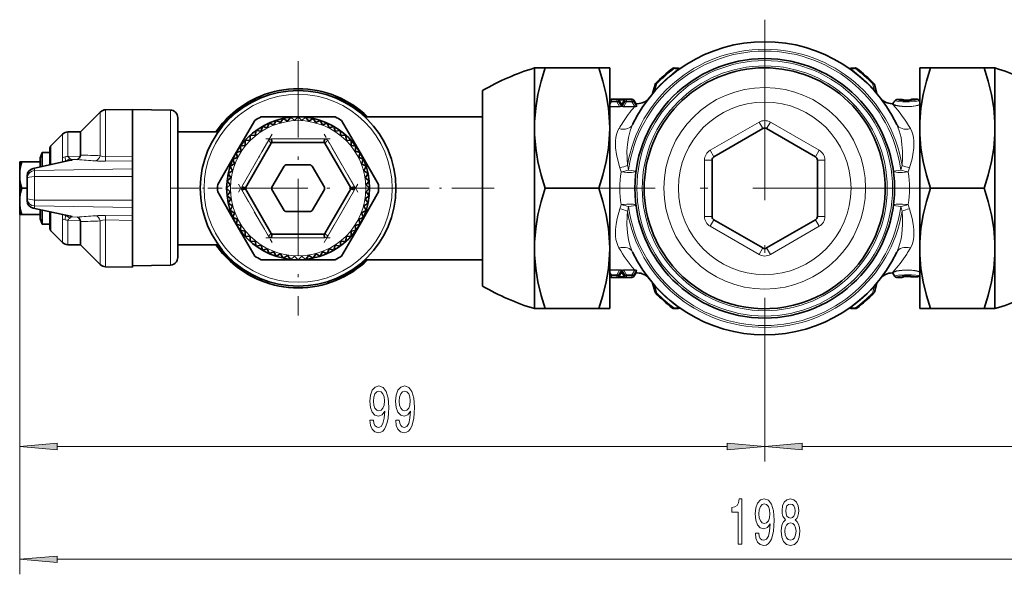
# Model space of a CAD drawing. Extents: x 0 to 210, y 0 to 297.
# Drawn here: x 43 to 109, y 96 to 133 of the extents above; entities that cross this region are included whole.
import ezdxf

# ---------------------------------------------------------------- set-up
doc = ezdxf.new("R2010")
doc.units = 0
doc.linetypes.add('DASHDOT', pattern=[18.5, 12, -3, 0.5, -3])

msp = doc.modelspace()

# ---------------------------------------------------------------- linework, layer by layer
at = {"color": 7, "linetype": 'DASHDOT', "lineweight": 13}
for p, q in [((92.957, 132.784), (92.957, 110.359)), ((104.17, 121.572), (81.745, 121.572))]:
    msp.add_line(p, q, dxfattribs=at)
at = {"color": 7, "linetype": 'DASHDOT', "lineweight": 13, "ltscale": 0.422499}
for p, q in [((61.957, 130.022), (61.957, 113.122)), ((70.407, 121.572), (53.507, 121.572))]:
    msp.add_line(p, q, dxfattribs=at)
at = {"color": 7, "lineweight": 35}
for p, q in [((77.657, 125.572), (77.657, 129.572)), ((78.372, 129.572), (77.657, 129.572)), ((81.943, 129.572), (78.372, 129.572)), ((81.943, 129.572), (82.657, 129.572)), ((82.657, 125.572), (82.657, 129.572)), ((103.972, 129.572), (103.257, 129.572)), ((103.257, 129.572), (103.257, 125.572)), ((103.972, 129.572), (107.543, 129.572)), ((107.543, 129.572), (108.257, 129.572)), ((108.257, 125.572), (108.257, 129.572)), ((82.657, 127.425), (82.657, 128.822)), ((85.67, 128.466), (85.511, 127.874)), ((100.403, 127.874), (100.244, 128.466)), ((59.457, 127.572), (59.457, 127.707)), ((64.457, 127.572), (64.457, 127.707)), ((74.207, 127.17), (74.207, 128.072)), ((74.207, 121.572), (74.207, 127.17)), ((82.662, 127.433), (82.657, 127.425)), ((84.129, 127.497), (82.785, 127.497)), ((84.252, 127.433), (84.402, 127.218)), ((84.491, 127.197), (84.443, 127.197)), ((101.475, 127.197), (101.423, 127.197)), ((101.456, 127.184), (101.462, 127.187)), ((101.474, 127.196), (101.478, 127.201)), ((101.474, 127.196), (101.478, 127.201)), ((101.492, 127.223), (101.478, 127.201)), ((101.492, 127.223), (101.478, 127.201)), ((102.036, 127.468), (101.743, 127.468)), ((102.036, 127.468), (101.743, 127.468)), ((103.076, 127.497), (102.739, 127.497)), ((103.202, 127.428), (103.257, 127.343)), ((47.492, 125.322), (48.814, 126.644)), ((49.159, 126.79), (50.957, 126.822)), ((50.957, 126.811), (50.957, 126.822)), ((50.957, 126.822), (53.466, 126.778)), ((50.957, 123.703), (50.957, 126.811)), ((53.957, 126.278), (53.957, 126.268)), ((53.957, 126.268), (53.957, 121.875)), ((61.957, 126.322), (59.496, 126.322)), ((61.25, 126.036), (61.461, 126.296)), ((61.721, 126.085), (61.461, 126.296)), ((61.721, 126.085), (61.957, 126.322)), ((64.419, 126.322), (61.957, 126.322)), ((62.194, 126.085), (61.957, 126.322)), ((62.194, 126.085), (62.454, 126.296)), ((62.664, 126.036), (62.454, 126.296)), ((74.207, 126.322), (66.394, 126.322)), ((57.844, 123.947), (59.074, 126.079)), ((59.496, 125.362), (59.582, 125.685)), ((59.905, 125.599), (59.582, 125.685)), ((59.905, 125.599), (60.025, 125.911)), ((60.338, 125.791), (60.025, 125.911)), ((60.338, 125.791), (60.489, 126.089)), ((60.787, 125.937), (60.489, 126.089)), ((60.787, 125.937), (60.97, 126.218)), ((61.25, 126.036), (60.97, 126.218)), ((62.664, 126.036), (62.945, 126.218)), ((63.127, 125.937), (62.945, 126.218)), ((63.127, 125.937), (63.425, 126.089)), ((63.577, 125.791), (63.425, 126.089)), ((63.577, 125.791), (63.889, 125.911)), ((64.009, 125.599), (63.889, 125.911)), ((64.009, 125.599), (64.332, 125.685)), ((64.419, 125.362), (64.332, 125.685)), ((66.071, 123.947), (64.84, 126.079)), ((45.531, 124.395), (46.311, 125.175)), ((47.492, 125.322), (46.664, 125.322)), ((47.492, 125.322), (47.492, 123.787)), ((56.648, 125.322), (53.957, 125.322)), ((58.761, 124.768), (58.779, 125.102)), ((59.113, 125.084), (58.779, 125.102)), ((59.113, 125.084), (59.165, 125.415)), ((59.496, 125.362), (59.165, 125.415)), ((64.419, 125.362), (64.749, 125.415)), ((64.802, 125.084), (64.749, 125.415)), ((64.802, 125.084), (65.136, 125.102)), ((65.153, 124.768), (65.136, 125.102)), ((77.657, 121.572), (77.657, 125.572)), ((82.657, 125.578), (82.657, 125.572)), ((82.657, 121.572), (82.657, 125.572)), ((82.657, 125.566), (82.657, 125.572)), ((89.582, 123.665), (92.832, 125.541)), ((93.082, 125.541), (96.332, 123.665)), ((103.257, 125.578), (103.257, 125.572)), ((103.257, 125.566), (103.257, 125.572)), ((103.257, 125.572), (103.257, 121.572)), ((108.257, 121.572), (108.257, 125.572)), ((58.445, 124.416), (58.114, 124.364)), ((58.167, 124.033), (58.114, 124.364)), ((58.761, 124.768), (58.427, 124.75)), ((58.445, 124.416), (58.427, 124.75)), ((60.174, 124.584), (58.457, 121.61)), ((60.174, 124.584), (59.99, 124.764)), ((60.24, 124.622), (60.176, 124.872)), ((63.674, 124.622), (60.24, 124.622)), ((63.674, 124.622), (63.738, 124.872)), ((63.74, 124.584), (63.925, 124.764)), ((65.457, 121.61), (63.74, 124.584)), ((65.153, 124.768), (65.487, 124.75)), ((65.47, 124.416), (65.487, 124.75)), ((65.47, 124.416), (65.8, 124.364)), ((65.748, 124.033), (65.8, 124.364)), ((44.828, 123.593), (44.957, 123.947)), ((44.957, 123.947), (44.957, 123.629)), ((45.457, 123.947), (44.957, 123.947)), ((45.457, 123.13), (45.457, 124.218)), ((45.457, 123.947), (45.457, 123.13)), ((50.957, 123.408), (50.957, 123.703)), ((56.613, 121.815), (57.844, 123.947)), ((58.167, 124.033), (57.844, 123.947)), ((57.93, 123.624), (57.844, 123.947)), ((65.748, 124.033), (66.071, 123.947)), ((65.984, 123.624), (66.071, 123.947)), ((67.302, 121.815), (66.071, 123.947)), ((43.457, 122.725), (43.457, 123.322)), ((43.457, 123.322), (43.597, 123.322)), ((43.597, 123.322), (44.827, 123.322)), ((46.843, 123.433), (44.343, 122.886)), ((44.827, 123.593), (44.827, 123.322)), ((44.828, 123.593), (44.827, 123.593)), ((44.827, 123.322), (44.827, 122.992)), ((44.828, 123.322), (44.828, 123.593)), ((44.828, 122.992), (44.828, 123.322)), ((44.957, 123.629), (44.957, 123.021)), ((50.957, 122.859), (50.957, 123.408)), ((57.738, 123.192), (57.44, 123.04)), ((57.592, 122.742), (57.44, 123.04)), ((57.93, 123.624), (57.618, 123.504)), ((57.738, 123.192), (57.618, 123.504)), ((61.021, 123.05), (60.209, 121.643)), ((62.77, 123.122), (61.145, 123.122)), ((63.706, 121.643), (62.893, 123.05)), ((65.984, 123.624), (66.297, 123.504)), ((66.177, 123.192), (66.297, 123.504)), ((66.177, 123.192), (66.475, 123.04)), ((66.323, 122.742), (66.475, 123.04)), ((89.457, 119.695), (89.457, 123.448)), ((96.457, 119.695), (96.457, 123.448)), ((43.457, 122.725), (43.457, 122.168)), ((43.957, 122.256), (43.957, 122.407)), ((50.957, 122.859), (50.957, 122.36)), ((50.957, 120.783), (50.957, 122.36)), ((57.592, 122.742), (57.311, 122.559)), ((57.493, 122.279), (57.311, 122.559)), ((66.323, 122.742), (66.603, 122.559)), ((66.421, 122.279), (66.603, 122.559)), ((43.457, 120.975), (43.457, 122.168)), ((43.957, 120.888), (43.957, 122.256)), ((53.957, 121.875), (53.957, 116.973)), ((57.444, 121.808), (57.207, 121.572)), ((57.493, 122.279), (57.233, 122.068)), ((57.444, 121.808), (57.233, 122.068)), ((66.421, 122.279), (66.681, 122.068)), ((66.471, 121.808), (66.681, 122.068)), ((66.471, 121.808), (66.707, 121.572)), ((43.597, 121.572), (43.957, 121.572)), ((56.613, 121.329), (57.844, 119.197)), ((57.444, 121.335), (57.207, 121.572)), ((57.444, 121.335), (57.233, 121.075)), ((57.493, 120.865), (57.233, 121.075)), ((58.457, 121.61), (58.209, 121.679)), ((58.457, 121.534), (58.209, 121.464)), ((58.457, 121.534), (60.174, 118.56)), ((60.209, 121.5), (61.021, 120.093)), ((62.893, 120.093), (63.706, 121.5)), ((63.74, 118.56), (65.457, 121.534)), ((65.457, 121.61), (65.706, 121.679)), ((65.457, 121.534), (65.706, 121.464)), ((66.071, 119.197), (67.302, 121.329)), ((66.421, 120.865), (66.681, 121.075)), ((66.471, 121.335), (66.707, 121.572)), ((66.471, 121.335), (66.681, 121.075)), ((74.207, 121.572), (74.207, 115.974)), ((77.657, 121.572), (77.657, 117.572)), ((81.943, 121.572), (78.372, 121.572)), ((82.657, 117.572), (82.657, 121.572)), ((103.257, 121.572), (103.257, 117.572)), ((103.972, 121.572), (107.543, 121.572)), ((108.257, 121.572), (108.257, 117.572)), ((43.457, 120.975), (43.457, 120.418)), ((43.457, 119.822), (43.457, 120.418)), ((43.957, 120.736), (43.957, 120.888)), ((50.957, 120.783), (50.957, 120.285)), ((57.493, 120.865), (57.311, 120.584)), ((57.592, 120.402), (57.311, 120.584)), ((57.592, 120.402), (57.44, 120.104)), ((66.323, 120.402), (66.603, 120.584)), ((66.323, 120.402), (66.475, 120.104)), ((66.421, 120.865), (66.603, 120.584)), ((43.457, 119.822), (43.597, 119.822)), ((43.597, 119.822), (44.827, 119.822)), ((44.343, 120.257), (46.843, 119.711)), ((44.827, 120.151), (44.827, 119.822)), ((44.827, 119.822), (44.827, 119.551)), ((44.828, 120.151), (44.828, 119.551)), ((44.957, 120.123), (44.957, 119.197)), ((45.457, 118.925), (45.457, 120.014)), ((50.957, 119.736), (50.957, 120.285)), ((50.957, 119.736), (50.957, 119.441)), ((57.738, 119.952), (57.44, 120.104)), ((57.738, 119.952), (57.618, 119.64)), ((61.145, 120.022), (62.77, 120.022)), ((66.177, 119.952), (66.475, 120.104)), ((66.177, 119.952), (66.297, 119.64)), ((44.828, 119.551), (44.827, 119.551)), ((44.828, 119.551), (44.957, 119.197)), ((45.457, 119.197), (44.957, 119.197)), ((47.492, 119.357), (47.492, 117.822)), ((50.957, 116.418), (50.957, 119.441)), ((57.93, 119.52), (57.618, 119.64)), ((57.93, 119.52), (57.844, 119.197)), ((57.844, 119.197), (59.074, 117.065)), ((58.167, 119.11), (57.844, 119.197)), ((58.167, 119.11), (58.114, 118.78)), ((64.84, 117.065), (66.071, 119.197)), ((65.748, 119.11), (66.071, 119.197)), ((65.748, 119.11), (65.8, 118.78)), ((65.984, 119.52), (66.297, 119.64)), ((65.984, 119.52), (66.071, 119.197)), ((92.832, 117.603), (89.582, 119.479)), ((96.332, 119.479), (93.082, 117.603)), ((45.531, 118.749), (46.311, 117.968)), ((58.445, 118.728), (58.114, 118.78)), ((58.445, 118.728), (58.427, 118.393)), ((60.174, 118.56), (59.99, 118.379)), ((60.24, 118.522), (60.176, 118.272)), ((60.24, 118.522), (63.674, 118.522)), ((63.674, 118.522), (63.738, 118.272)), ((63.74, 118.56), (63.925, 118.379)), ((65.47, 118.728), (65.8, 118.78)), ((65.47, 118.728), (65.487, 118.393)), ((47.492, 117.822), (46.664, 117.822)), ((47.492, 117.822), (48.814, 116.5)), ((56.648, 117.822), (53.957, 117.822)), ((58.761, 118.376), (58.427, 118.393)), ((58.761, 118.376), (58.779, 118.042)), ((59.113, 118.059), (58.779, 118.042)), ((59.113, 118.059), (59.165, 117.729)), ((59.496, 117.781), (59.165, 117.729)), ((59.496, 117.781), (59.582, 117.458)), ((64.419, 117.781), (64.332, 117.458)), ((64.419, 117.781), (64.749, 117.729)), ((64.802, 118.059), (64.749, 117.729)), ((64.802, 118.059), (65.136, 118.042)), ((65.153, 118.376), (65.136, 118.042)), ((65.153, 118.376), (65.487, 118.393)), ((59.905, 117.545), (59.582, 117.458)), ((59.905, 117.545), (60.025, 117.232)), ((60.338, 117.352), (60.025, 117.232)), ((60.338, 117.352), (60.489, 117.054)), ((60.787, 117.206), (60.489, 117.054)), ((60.787, 117.206), (60.97, 116.926)), ((61.25, 117.108), (60.97, 116.926)), ((61.25, 117.108), (61.461, 116.848)), ((62.664, 117.108), (62.454, 116.848)), ((62.664, 117.108), (62.945, 116.926)), ((63.127, 117.206), (62.945, 116.926)), ((63.127, 117.206), (63.425, 117.054)), ((63.577, 117.352), (63.425, 117.054)), ((63.577, 117.352), (63.889, 117.232)), ((64.009, 117.545), (63.889, 117.232)), ((64.009, 117.545), (64.332, 117.458)), ((77.657, 117.572), (77.657, 113.572)), ((82.657, 117.578), (82.657, 117.572)), ((82.657, 117.566), (82.657, 117.572)), ((82.657, 113.572), (82.657, 117.572)), ((103.257, 117.578), (103.257, 117.572)), ((103.257, 117.572), (103.257, 113.572)), ((103.257, 117.566), (103.257, 117.572)), ((108.257, 117.572), (108.257, 113.572)), ((53.466, 116.463), (50.957, 116.418)), ((59.496, 116.822), (61.957, 116.822)), ((61.721, 117.058), (61.461, 116.848)), ((61.721, 117.058), (61.957, 116.822)), ((62.194, 117.058), (61.957, 116.822)), ((61.957, 116.822), (64.419, 116.822)), ((62.194, 117.058), (62.454, 116.848)), ((74.207, 116.822), (66.394, 116.822)), ((49.159, 116.353), (50.957, 116.322)), ((50.957, 116.418), (50.957, 116.322)), ((74.207, 115.974), (74.207, 115.072)), ((84.252, 115.711), (84.402, 115.926)), ((84.491, 115.947), (84.443, 115.947)), ((101.435, 115.959), (101.423, 115.947)), ((101.435, 115.959), (101.435, 115.947)), ((101.613, 115.715), (101.477, 115.924)), ((59.457, 115.572), (59.457, 115.437)), ((64.457, 115.572), (64.457, 115.437)), ((82.662, 115.711), (82.657, 115.718)), ((82.657, 114.322), (82.657, 115.718)), ((84.129, 115.647), (82.785, 115.647)), ((85.67, 114.677), (85.511, 115.27)), ((100.403, 115.27), (100.244, 114.677)), ((102.076, 115.647), (101.739, 115.647)), ((102.778, 115.676), (103.071, 115.676)), ((78.372, 113.572), (77.657, 113.572)), ((81.943, 113.572), (78.372, 113.572)), ((81.943, 113.572), (82.657, 113.572)), ((103.972, 113.572), (103.257, 113.572)), ((103.972, 113.572), (107.543, 113.572)), ((107.543, 113.572), (108.257, 113.572))]:
    msp.add_line(p, q, dxfattribs=at)
at = {"color": 7, "lineweight": 13}
for p, q in [((86.93, 129.529), (86.932, 129.573)), ((87.328, 129.547), (87.256, 129.51)), ((98.587, 129.547), (98.658, 129.51)), ((98.983, 129.573), (98.984, 129.529)), ((85.788, 128.533), (85.665, 128.073)), ((100.25, 128.073), (100.126, 128.533)), ((82.662, 127.315), (82.657, 127.307)), ((82.784, 127.315), (82.657, 127.105)), ((83.317, 127.005), (82.657, 127.005)), ((83.317, 126.985), (82.657, 126.985)), ((82.662, 127.433), (82.662, 127.315)), ((82.785, 127.497), (82.784, 127.376)), ((82.784, 127.376), (82.784, 127.315)), ((83.131, 127.376), (82.784, 127.376)), ((83.131, 127.315), (82.784, 127.315)), ((83.131, 127.376), (83.129, 127.487)), ((83.131, 127.376), (83.131, 127.315)), ((83.131, 127.315), (83.317, 127.005)), ((83.252, 127.315), (83.252, 127.423)), ((83.403, 127.196), (83.252, 127.423)), ((83.252, 127.315), (83.411, 127.049)), ((83.626, 127.494), (83.288, 127.494)), ((83.288, 127.494), (83.288, 127.43)), ((83.444, 127.196), (83.288, 127.43)), ((83.626, 127.43), (83.288, 127.43)), ((83.317, 127.005), (83.317, 126.985)), ((83.411, 127.049), (83.403, 127.196)), ((83.444, 127.196), (83.444, 127.175)), ((83.47, 127.196), (83.444, 127.196)), ((83.47, 127.175), (83.444, 127.175)), ((83.452, 127.03), (83.444, 127.175)), ((83.47, 127.175), (83.463, 127.03)), ((83.626, 127.43), (83.47, 127.196)), ((83.47, 127.196), (83.47, 127.175)), ((83.662, 127.315), (83.503, 127.049)), ((83.511, 127.196), (83.503, 127.049)), ((83.662, 127.423), (83.511, 127.196)), ((83.784, 127.315), (83.598, 127.005)), ((83.598, 127.005), (83.598, 126.985)), ((84.302, 127.005), (83.598, 127.005)), ((84.302, 126.985), (83.598, 126.985)), ((83.626, 127.494), (83.626, 127.43)), ((83.662, 127.423), (83.662, 127.315)), ((83.785, 127.487), (83.784, 127.376)), ((83.784, 127.376), (83.784, 127.315)), ((84.131, 127.376), (83.784, 127.376)), ((84.131, 127.315), (83.784, 127.315)), ((84.131, 127.376), (84.129, 127.497)), ((84.131, 127.376), (84.131, 127.315)), ((84.131, 127.315), (84.317, 127.005)), ((84.252, 127.315), (84.252, 127.433)), ((84.252, 127.315), (84.407, 127.057)), ((84.302, 127.005), (84.302, 126.985)), ((84.302, 127.005), (84.317, 127.005)), ((84.302, 126.985), (84.317, 126.985)), ((84.317, 127.005), (84.317, 126.985)), ((84.405, 127.168), (84.402, 127.218)), ((84.446, 127.147), (84.443, 127.197)), ((84.446, 127.147), (84.491, 127.197)), ((101.438, 127.181), (101.423, 127.197)), ((101.437, 127.18), (101.438, 127.18)), ((101.743, 127.467), (101.743, 127.468)), ((102.036, 127.467), (101.743, 127.467)), ((102.036, 127.467), (102.036, 127.468)), ((102.739, 127.497), (102.738, 127.475)), ((103.076, 127.475), (103.076, 127.497)), ((103.202, 127.407), (103.202, 127.429)), ((103.202, 127.407), (103.257, 127.321)), ((48.814, 123.739), (48.814, 126.644)), ((49.159, 123.675), (49.159, 126.79)), ((53.466, 126.767), (53.466, 126.778)), ((53.466, 121.907), (53.466, 126.767)), ((89.332, 124.098), (92.582, 125.974)), ((92.832, 125.541), (92.582, 125.974)), ((93.082, 125.541), (93.332, 125.974)), ((93.332, 125.974), (96.582, 124.098)), ((46.311, 123.606), (46.311, 125.175)), ((46.664, 125.322), (46.664, 123.689)), ((45.531, 123.146), (45.531, 124.395)), ((59.99, 124.764), (58.209, 121.679)), ((63.738, 124.872), (60.176, 124.872)), ((65.706, 121.679), (63.925, 124.764)), ((46.473, 123.668), (46.507, 123.359)), ((46.664, 123.689), (47.478, 123.702)), ((49.159, 123.675), (50.957, 123.703)), ((89.582, 123.665), (89.332, 124.098)), ((96.332, 123.665), (96.582, 124.098)), ((44.449, 122.898), (46.949, 123.444)), ((46.311, 123.606), (46.311, 123.316)), ((46.949, 123.478), (47.294, 123.485)), ((46.949, 123.478), (46.949, 123.444)), ((49.159, 123.378), (50.957, 123.408)), ((88.957, 119.695), (88.957, 123.448)), ((89.457, 123.448), (88.957, 123.448)), ((96.457, 123.448), (96.957, 123.448)), ((96.957, 119.695), (96.957, 123.448)), ((44.449, 122.746), (44.449, 122.898)), ((50.957, 122.859), (44.449, 122.746)), ((44.449, 122.36), (44.449, 122.746)), ((50.957, 122.36), (44.449, 122.36)), ((44.449, 120.783), (44.449, 122.36)), ((83.913, 122.786), (84.409, 122.72)), ((102.001, 122.786), (101.506, 122.72)), ((53.466, 116.463), (53.466, 121.907)), ((58.209, 121.464), (59.99, 118.379)), ((63.925, 118.379), (65.706, 121.464)), ((68.457, 121.607), (68.457, 121.572)), ((68.457, 121.572), (68.457, 121.524)), ((43.457, 120.975), (43.457, 103.408)), ((43.457, 120.975), (43.457, 95.905)), ((50.957, 120.783), (44.449, 120.783)), ((44.449, 120.783), (44.449, 120.398)), ((50.957, 120.285), (44.449, 120.398)), ((44.449, 120.246), (44.449, 120.398)), ((83.913, 120.357), (84.409, 120.424)), ((102.001, 120.357), (101.506, 120.424)), ((44.449, 120.246), (46.949, 119.699)), ((45.531, 118.749), (45.531, 119.998)), ((46.311, 119.537), (46.311, 119.827)), ((46.473, 119.476), (46.507, 119.784)), ((49.159, 119.766), (50.957, 119.736)), ((46.311, 117.968), (46.311, 119.537)), ((47.478, 119.441), (46.664, 119.455)), ((46.664, 119.455), (46.664, 117.822)), ((46.949, 119.666), (46.949, 119.699)), ((47.294, 119.659), (46.949, 119.666)), ((48.814, 116.5), (48.814, 119.404)), ((49.159, 119.469), (50.957, 119.441)), ((49.159, 116.353), (49.159, 119.469)), ((89.457, 119.695), (88.957, 119.695)), ((89.582, 119.479), (89.332, 119.046)), ((96.332, 119.479), (96.582, 119.046)), ((96.457, 119.695), (96.957, 119.695)), ((92.582, 117.17), (89.332, 119.046)), ((96.582, 119.046), (93.332, 117.17)), ((60.176, 118.272), (63.738, 118.272)), ((92.832, 117.603), (92.582, 117.17)), ((93.082, 117.603), (93.332, 117.17)), ((83.317, 116.159), (82.657, 116.159)), ((83.317, 116.139), (82.657, 116.139)), ((82.784, 115.829), (82.657, 116.039)), ((82.662, 115.829), (82.657, 115.837)), ((82.662, 115.829), (82.662, 115.711)), ((82.784, 115.829), (83.131, 115.829)), ((82.784, 115.768), (82.784, 115.829)), ((83.131, 115.829), (83.317, 116.139)), ((83.131, 115.768), (83.131, 115.829)), ((83.252, 115.829), (83.411, 116.094)), ((83.403, 115.947), (83.252, 115.72)), ((83.252, 115.72), (83.252, 115.829)), ((83.444, 115.947), (83.288, 115.713)), ((83.317, 116.159), (83.317, 116.139)), ((83.411, 116.094), (83.403, 115.947)), ((83.452, 116.114), (83.444, 115.969)), ((83.47, 115.969), (83.444, 115.969)), ((83.444, 115.969), (83.444, 115.947)), ((83.47, 115.947), (83.444, 115.947)), ((83.47, 115.969), (83.463, 116.114)), ((83.47, 115.969), (83.47, 115.947)), ((83.47, 115.947), (83.626, 115.713)), ((83.511, 115.947), (83.503, 116.094)), ((83.662, 115.829), (83.503, 116.094)), ((83.511, 115.947), (83.662, 115.72)), ((84.302, 116.159), (83.598, 116.159)), ((83.598, 116.159), (83.598, 116.139)), ((84.302, 116.139), (83.598, 116.139)), ((83.784, 115.829), (83.598, 116.139)), ((83.662, 115.829), (83.662, 115.72)), ((83.784, 115.829), (84.131, 115.829)), ((83.784, 115.768), (83.784, 115.829)), ((84.131, 115.829), (84.317, 116.139)), ((84.131, 115.768), (84.131, 115.829)), ((84.252, 115.829), (84.407, 116.087)), ((84.252, 115.711), (84.252, 115.829)), ((84.302, 116.159), (84.317, 116.158)), ((84.302, 116.159), (84.302, 116.139)), ((84.302, 116.139), (84.317, 116.139)), ((84.317, 116.158), (84.317, 116.139)), ((84.405, 115.976), (84.402, 115.926)), ((84.446, 115.997), (84.443, 115.947)), ((84.491, 115.947), (84.446, 115.997)), ((101.435, 115.959), (101.434, 115.97)), ((101.477, 115.937), (101.476, 115.947)), ((101.613, 115.736), (101.476, 115.947)), ((101.477, 115.937), (101.477, 115.924)), ((82.784, 115.768), (82.785, 115.647)), ((82.784, 115.768), (83.131, 115.768)), ((83.129, 115.657), (83.131, 115.768)), ((83.288, 115.713), (83.626, 115.713)), ((83.288, 115.649), (83.288, 115.713)), ((83.288, 115.649), (83.626, 115.649)), ((83.626, 115.649), (83.626, 115.713)), ((83.784, 115.768), (84.131, 115.768)), ((83.784, 115.768), (83.785, 115.657)), ((84.129, 115.647), (84.131, 115.768)), ((101.613, 115.736), (101.613, 115.715)), ((101.738, 115.669), (101.739, 115.647)), ((102.076, 115.647), (102.076, 115.669)), ((102.778, 115.676), (103.071, 115.676)), ((102.778, 115.676), (102.778, 115.676)), ((103.071, 115.676), (103.071, 115.676)), ((85.788, 114.61), (85.665, 115.071)), ((100.25, 115.071), (100.126, 114.61)), ((86.932, 113.571), (86.93, 113.614)), ((87.328, 113.597), (87.256, 113.634)), ((98.587, 113.597), (98.658, 113.634)), ((98.984, 113.614), (98.983, 113.571)), ((92.957, 110.359), (92.957, 103.408)), ((92.957, 110.359), (92.957, 103.408)), ((45.948, 104.408), (90.467, 104.408)), ((95.448, 104.408), (139.967, 104.408)), ((45.948, 96.905), (139.967, 96.905))]:
    msp.add_line(p, q, dxfattribs=at)
at = {"color": 7, "linetype": 'DASHDOT', "lineweight": 13, "ltscale": 0.111432}
for p, q in [((60.222, 125.166), (57.993, 121.306)), ((65.921, 121.306), (63.693, 125.166)), ((57.993, 121.838), (60.222, 117.978)), ((63.693, 117.978), (65.921, 121.838))]:
    msp.add_line(p, q, dxfattribs=at)
at = {"color": 7, "linetype": 'DASHDOT', "lineweight": 13, "ltscale": 0.106877}
msp.add_line((64.095, 124.872), (59.82, 124.872), dxfattribs=at)
at = {"color": 7, "linetype": 'DASHDOT', "lineweight": 13, "ltscale": 0.08073}
msp.add_line((56.917, 121.572), (53.688, 121.572), dxfattribs=at)
at = {"color": 7, "linetype": 'DASHDOT', "lineweight": 13, "ltscale": 0.234389}
msp.add_line((74.989, 121.572), (65.613, 121.572), dxfattribs=at)
at = {"color": 7, "linetype": 'DASHDOT', "lineweight": 13, "ltscale": 0.049347}
msp.add_line((84.467, 121.572), (82.493, 121.572), dxfattribs=at)
at = {"color": 7, "linetype": 'DASHDOT', "lineweight": 13, "ltscale": 0.053485}
msp.add_line((103.436, 121.572), (101.296, 121.572), dxfattribs=at)
at = {"color": 7, "linetype": 'DASHDOT', "lineweight": 13, "ltscale": 0.106869}
msp.add_line((59.82, 118.272), (64.095, 118.272), dxfattribs=at)
at = {"color": 7, "lineweight": 35}
for points in [[(78.372, 129.572), (78.104, 128.692), (77.89, 127.8), (77.741, 126.898), (77.666, 125.991), (77.657, 125.572)], [(81.943, 129.572), (82.21, 128.692), (82.424, 127.799), (82.573, 126.898), (82.649, 125.99), (82.657, 125.578)], [(103.972, 129.572), (103.704, 128.692), (103.49, 127.799), (103.341, 126.898), (103.266, 125.99), (103.257, 125.578)], [(107.543, 129.572), (107.81, 128.692), (108.024, 127.8), (108.173, 126.898), (108.249, 125.991), (108.257, 125.572)], [(102.677, 127.459), (102.313, 127.44), (102.139, 127.459)], [(102.511, 127.44), (102.209, 127.448), (102.144, 127.457), (102.139, 127.459)], [(78.372, 121.572), (78.104, 122.452), (77.89, 123.344), (77.741, 124.245), (77.666, 125.153), (77.657, 125.572)], [(81.943, 121.572), (82.21, 122.452), (82.424, 123.344), (82.573, 124.246), (82.649, 125.154), (82.657, 125.566)], [(103.972, 121.572), (103.704, 122.452), (103.49, 123.344), (103.341, 124.246), (103.266, 125.154), (103.257, 125.566)], [(107.543, 121.572), (107.81, 122.452), (108.024, 123.344), (108.173, 124.245), (108.249, 125.153), (108.257, 125.572)], [(47.294, 123.485), (47.367, 123.522), (47.431, 123.601), (47.478, 123.702)], [(78.372, 121.572), (78.104, 120.692), (77.89, 119.8), (77.741, 118.898), (77.666, 117.991), (77.657, 117.572)], [(81.943, 121.572), (82.21, 120.692), (82.424, 119.799), (82.573, 118.898), (82.649, 117.99), (82.657, 117.578)], [(103.972, 121.572), (103.704, 120.692), (103.49, 119.799), (103.341, 118.898), (103.266, 117.99), (103.257, 117.578)], [(107.543, 121.572), (107.81, 120.692), (108.024, 119.8), (108.173, 118.898), (108.249, 117.991), (108.257, 117.572)], [(47.294, 119.659), (47.367, 119.622), (47.431, 119.543), (47.478, 119.441)], [(78.372, 113.572), (78.104, 114.452), (77.89, 115.344), (77.741, 116.245), (77.666, 117.153), (77.657, 117.572)], [(81.943, 113.572), (82.21, 114.452), (82.424, 115.344), (82.573, 116.246), (82.649, 117.154), (82.657, 117.566)], [(103.972, 113.572), (103.704, 114.452), (103.49, 115.344), (103.341, 116.246), (103.266, 117.154), (103.257, 117.566)], [(107.543, 113.572), (107.81, 114.452), (108.024, 115.344), (108.173, 116.245), (108.249, 117.153), (108.257, 117.572)], [(53.466, 116.463), (53.586, 116.48), (53.698, 116.525), (53.796, 116.598), (53.874, 116.691), (53.929, 116.803), (53.957, 116.973)], [(102.137, 115.685), (102.502, 115.704), (102.676, 115.685)]]:
    msp.add_lwpolyline(points, dxfattribs=at)
at = {"color": 7, "lineweight": 13}
for points in [[(85.665, 128.073), (85.546, 127.913), (85.518, 127.878), (85.513, 127.873), (85.512, 127.872), (85.511, 127.872), (85.511, 127.873), (85.511, 127.874)], [(100.25, 128.073), (100.368, 127.913), (100.397, 127.878), (100.402, 127.873), (100.403, 127.872), (100.403, 127.872), (100.403, 127.873), (100.403, 127.874)], [(83.129, 127.487), (83.129, 127.488), (83.131, 127.488), (83.134, 127.489), (83.145, 127.491), (83.288, 127.494)], [(83.252, 127.423), (83.245, 127.437), (83.244, 127.442), (83.244, 127.445), (83.246, 127.447), (83.248, 127.447), (83.253, 127.447), (83.274, 127.439), (83.288, 127.43)], [(83.411, 127.049), (83.412, 127.032), (83.399, 127.016), (83.357, 127.004), (83.317, 127.005)], [(83.452, 127.03), (83.45, 127.02), (83.445, 127.014), (83.426, 127.001), (83.344, 126.986), (83.317, 126.985)], [(83.598, 126.985), (83.524, 126.991), (83.477, 127.008), (83.466, 127.017), (83.463, 127.03)], [(83.598, 127.005), (83.54, 127.006), (83.51, 127.02), (83.502, 127.036), (83.503, 127.049)], [(83.626, 127.494), (83.774, 127.491), (83.782, 127.489), (83.784, 127.488), (83.785, 127.488), (83.785, 127.487)], [(83.626, 127.43), (83.658, 127.446), (83.665, 127.448), (83.668, 127.447), (83.67, 127.446), (83.671, 127.444), (83.671, 127.44), (83.666, 127.43), (83.662, 127.423)], [(84.317, 127.005), (84.376, 127.012), (84.402, 127.031), (84.408, 127.051), (84.407, 127.057)], [(84.317, 126.985), (84.399, 126.997), (84.441, 127.017), (84.45, 127.027), (84.453, 127.037)], [(101.475, 127.14), (101.442, 127.16), (101.435, 127.169), (101.434, 127.175), (101.437, 127.18)], [(101.475, 127.14), (101.628, 127.087), (101.862, 127.036), (102.288, 126.993), (102.734, 127.007), (103.122, 127.071), (103.257, 127.108)], [(101.514, 127.163), (101.485, 127.182), (101.478, 127.19), (101.476, 127.196), (101.478, 127.201)], [(101.514, 127.163), (101.666, 127.107), (101.903, 127.054), (102.258, 127.016), (102.634, 127.02), (102.978, 127.066), (103.257, 127.143)], [(103.202, 127.407), (103.201, 127.406), (103.198, 127.402), (103.192, 127.398), (103.173, 127.39), (102.982, 127.35), (102.57, 127.314), (102.115, 127.321), (101.826, 127.351), (101.642, 127.39), (101.62, 127.4)], [(103.076, 127.475), (103.076, 127.473), (103.074, 127.47), (103.069, 127.466), (103.054, 127.458), (102.896, 127.416), (102.546, 127.38), (102.154, 127.387), (101.91, 127.418), (101.761, 127.457), (101.743, 127.467)], [(102.738, 127.475), (102.738, 127.474), (102.737, 127.472), (102.735, 127.471), (102.727, 127.467), (102.649, 127.451), (102.403, 127.436), (102.16, 127.451), (102.1, 127.463)], [(83.835, 124.495), (83.902, 124.957), (84.014, 125.399), (84.177, 125.81)], [(102.079, 124.495), (102.013, 124.957), (101.901, 125.399), (101.738, 125.81)], [(83.046, 124.269), (83.042, 124.719), (83.069, 124.941), (83.117, 125.156), (83.185, 125.353), (83.276, 125.54)], [(102.869, 124.269), (102.872, 124.719), (102.846, 124.941), (102.798, 125.156), (102.729, 125.353), (102.638, 125.54)], [(83.835, 124.495), (83.807, 124.035), (83.808, 123.567), (83.833, 123.094)], [(102.079, 124.495), (102.108, 124.035), (102.106, 123.567), (102.081, 123.094)], [(48.47, 123.392), (48.601, 123.435), (48.702, 123.521), (48.768, 123.619), (48.814, 123.739)], [(49.159, 123.675), (48.987, 123.686), (48.814, 123.739)], [(83.046, 124.269), (83.106, 123.823), (83.171, 123.525), (83.34, 122.934)], [(102.869, 124.269), (102.809, 123.823), (102.744, 123.525), (102.574, 122.934)], [(43.957, 122.256), (43.958, 122.259), (43.962, 122.265), (43.97, 122.271), (43.998, 122.283), (44.082, 122.304), (44.449, 122.36)], [(43.957, 120.888), (43.958, 120.885), (43.962, 120.879), (43.97, 120.873), (43.998, 120.861), (44.082, 120.839), (44.449, 120.783)], [(48.47, 119.752), (48.601, 119.709), (48.702, 119.623), (48.768, 119.525), (48.814, 119.404)], [(83.276, 117.604), (83.19, 117.78), (83.123, 117.965), (83.073, 118.178), (83.044, 118.397), (83.042, 118.833), (83.085, 119.198), (83.158, 119.565), (83.34, 120.21)], [(84.177, 117.333), (84.018, 117.731), (83.908, 118.157), (83.84, 118.603), (83.806, 119.17), (83.815, 119.749), (83.833, 120.05)], [(101.738, 117.333), (101.853, 117.605), (101.944, 117.893), (102.016, 118.202), (102.065, 118.521), (102.109, 119.168), (102.105, 119.607), (102.081, 120.05)], [(102.638, 117.604), (102.725, 117.78), (102.791, 117.966), (102.841, 118.178), (102.87, 118.398), (102.872, 118.833), (102.83, 119.198), (102.757, 119.565), (102.574, 120.21)], [(49.159, 119.469), (48.987, 119.458), (48.814, 119.404)], [(83.452, 116.114), (83.45, 116.123), (83.445, 116.13), (83.426, 116.142), (83.344, 116.158), (83.317, 116.159)], [(83.411, 116.094), (83.412, 116.112), (83.399, 116.128), (83.357, 116.14), (83.317, 116.139)], [(83.598, 116.159), (83.524, 116.153), (83.477, 116.136), (83.466, 116.126), (83.463, 116.114)], [(83.598, 116.139), (83.54, 116.138), (83.51, 116.124), (83.502, 116.108), (83.503, 116.094)], [(84.317, 116.158), (84.399, 116.146), (84.441, 116.126), (84.45, 116.116), (84.453, 116.107)], [(84.317, 116.139), (84.376, 116.132), (84.402, 116.113), (84.408, 116.093), (84.407, 116.087)], [(101.434, 115.97), (101.434, 115.973), (101.438, 115.979), (101.446, 115.987), (101.475, 116.003)], [(103.257, 116.035), (102.947, 116.108), (102.542, 116.15), (102.092, 116.138), (101.7, 116.075), (101.475, 116.003)], [(101.476, 115.947), (101.476, 115.95), (101.48, 115.957), (101.487, 115.964), (101.514, 115.981)], [(103.257, 116.001), (103.065, 116.059), (102.8, 116.106), (102.432, 116.131), (102.061, 116.112), (101.739, 116.056), (101.514, 115.981)], [(101.613, 115.736), (101.613, 115.738), (101.616, 115.742), (101.622, 115.745), (101.641, 115.753), (101.833, 115.793), (102.245, 115.829), (102.7, 115.823), (102.988, 115.792), (103.173, 115.754), (103.195, 115.744)], [(83.288, 115.649), (83.141, 115.653), (83.133, 115.655), (83.13, 115.655), (83.13, 115.656), (83.129, 115.657)], [(83.288, 115.713), (83.257, 115.698), (83.249, 115.696), (83.246, 115.697), (83.245, 115.698), (83.244, 115.7), (83.244, 115.704), (83.248, 115.714), (83.252, 115.72)], [(83.662, 115.72), (83.67, 115.707), (83.671, 115.701), (83.67, 115.699), (83.668, 115.697), (83.666, 115.696), (83.661, 115.697), (83.641, 115.705), (83.626, 115.713)], [(83.785, 115.657), (83.785, 115.656), (83.784, 115.655), (83.781, 115.654), (83.769, 115.653), (83.626, 115.649)], [(85.511, 115.27), (85.511, 115.271), (85.511, 115.271), (85.512, 115.271), (85.513, 115.27), (85.526, 115.256), (85.649, 115.091), (85.665, 115.071)], [(100.403, 115.27), (100.403, 115.271), (100.403, 115.271), (100.402, 115.271), (100.401, 115.27), (100.389, 115.256), (100.265, 115.091), (100.25, 115.071)], [(101.738, 115.669), (101.739, 115.67), (101.741, 115.674), (101.745, 115.678), (101.76, 115.686), (101.918, 115.727), (102.268, 115.764), (102.661, 115.757), (102.905, 115.726), (103.054, 115.686), (103.071, 115.676)], [(102.076, 115.669), (102.076, 115.67), (102.077, 115.671), (102.08, 115.673), (102.087, 115.677), (102.166, 115.693), (102.411, 115.707), (102.655, 115.692), (102.714, 115.681)]]:
    msp.add_lwpolyline(points, dxfattribs=at)
for points in [[(66.729, 106.152), (66.768, 105.81), (66.88, 105.547), (67.056, 105.382), (67.289, 105.322), (67.442, 105.352), (67.58, 105.43), (67.697, 105.564), (67.795, 105.754), (67.873, 105.992), (67.93, 106.286), (67.964, 106.623), (67.977, 107.012), (67.933, 107.622), (67.805, 108.067), (67.603, 108.335), (67.326, 108.43), (67.071, 108.352), (66.88, 108.145), (66.755, 107.825), (66.714, 107.423), (66.755, 107.008), (66.877, 106.692), (67.058, 106.493), (67.289, 106.428), (67.533, 106.511), (67.717, 106.761), (67.676, 106.281), (67.593, 105.94), (67.466, 105.737), (67.292, 105.672), (67.157, 105.702), (67.058, 105.797), (66.994, 105.949), (66.968, 106.152)], [(66.965, 107.427), (66.991, 107.695), (67.064, 107.907), (67.178, 108.041), (67.326, 108.088), (67.479, 108.041), (67.595, 107.907), (67.668, 107.699), (67.697, 107.431), (67.668, 107.159), (67.595, 106.956), (67.476, 106.83), (67.318, 106.787), (67.175, 106.83), (67.064, 106.956), (66.991, 107.155)], [(68.44, 106.152), (68.479, 105.81), (68.591, 105.547), (68.767, 105.382), (69.001, 105.322), (69.154, 105.352), (69.291, 105.43), (69.408, 105.564), (69.506, 105.754), (69.584, 105.992), (69.641, 106.286), (69.675, 106.623), (69.688, 107.012), (69.644, 107.622), (69.517, 108.067), (69.315, 108.335), (69.037, 108.43), (68.783, 108.352), (68.591, 108.145), (68.466, 107.825), (68.425, 107.423), (68.466, 107.008), (68.588, 106.692), (68.77, 106.493), (69.001, 106.428), (69.245, 106.511), (69.429, 106.761), (69.387, 106.281), (69.304, 105.94), (69.177, 105.737), (69.003, 105.672), (68.868, 105.702), (68.77, 105.797), (68.705, 105.949), (68.679, 106.152)], [(68.676, 107.427), (68.702, 107.695), (68.775, 107.907), (68.889, 108.041), (69.037, 108.088), (69.19, 108.041), (69.307, 107.907), (69.379, 107.699), (69.408, 107.431), (69.379, 107.159), (69.307, 106.956), (69.187, 106.83), (69.029, 106.787), (68.887, 106.83), (68.775, 106.956), (68.702, 107.155)], [(45.948, 104.626), (43.457, 104.408), (45.948, 104.19)], [(90.467, 104.19), (92.957, 104.408), (90.467, 104.626)], [(95.448, 104.626), (92.957, 104.408), (95.448, 104.19)], [(91.199, 97.905), (91.435, 97.905), (91.435, 100.927), (91.259, 100.927), (91.212, 100.663), (91.119, 100.486), (90.976, 100.382), (90.779, 100.348), (90.779, 100.041), (91.199, 100.041)], [(92.335, 98.649), (92.374, 98.307), (92.485, 98.044), (92.662, 97.879), (92.895, 97.819), (93.048, 97.849), (93.185, 97.927), (93.302, 98.061), (93.401, 98.251), (93.479, 98.489), (93.536, 98.783), (93.569, 99.12), (93.582, 99.509), (93.538, 100.119), (93.411, 100.564), (93.209, 100.832), (92.931, 100.927), (92.677, 100.849), (92.485, 100.642), (92.361, 100.322), (92.319, 99.92), (92.361, 99.505), (92.483, 99.189), (92.664, 98.99), (92.895, 98.926), (93.139, 99.008), (93.323, 99.258), (93.281, 98.779), (93.198, 98.437), (93.071, 98.234), (92.898, 98.169), (92.763, 98.199), (92.664, 98.294), (92.599, 98.446), (92.573, 98.649)], [(94.347, 99.522), (94.215, 99.401), (94.124, 99.232), (94.067, 99.021), (94.049, 98.766), (94.09, 98.381), (94.21, 98.083), (94.404, 97.892), (94.669, 97.819), (94.931, 97.892), (95.125, 98.083), (95.244, 98.381), (95.288, 98.766), (95.268, 99.021), (95.213, 99.232), (95.12, 99.401), (94.99, 99.522), (95.094, 99.626), (95.167, 99.768), (95.211, 99.941), (95.226, 100.153), (95.185, 100.46), (95.076, 100.707), (94.899, 100.866), (94.669, 100.927), (94.435, 100.866), (94.259, 100.707), (94.147, 100.46), (94.108, 100.153), (94.121, 99.941), (94.165, 99.768)], [(92.571, 99.924), (92.597, 100.192), (92.669, 100.404), (92.783, 100.538), (92.931, 100.585), (93.084, 100.538), (93.201, 100.404), (93.274, 100.196), (93.302, 99.928), (93.274, 99.656), (93.201, 99.453), (93.082, 99.328), (92.924, 99.284), (92.781, 99.328), (92.669, 99.453), (92.597, 99.652)], [(94.355, 100.119), (94.376, 100.309), (94.438, 100.456), (94.536, 100.547), (94.669, 100.581), (94.798, 100.547), (94.897, 100.456), (94.959, 100.309), (94.982, 100.119), (94.959, 99.924), (94.897, 99.773), (94.798, 99.673), (94.669, 99.643), (94.536, 99.678), (94.438, 99.773), (94.376, 99.924)], [(94.298, 98.774), (94.321, 99.003), (94.396, 99.176), (94.513, 99.289), (94.669, 99.328), (94.822, 99.289), (94.938, 99.176), (95.014, 99.003), (95.04, 98.774), (95.014, 98.528), (94.938, 98.342), (94.822, 98.221), (94.669, 98.182), (94.513, 98.221), (94.396, 98.342), (94.321, 98.528)], [(45.948, 97.123), (43.457, 96.905), (45.948, 96.687)]]:
    msp.add_lwpolyline(points, close=True, dxfattribs=at)
at = {"color": 7, "lineweight": 35}
for centre, radius in [((92.957, 121.572), 8.625), ((61.957, 121.572), 6.5), ((61.957, 121.572), 6.5), ((61.957, 121.572), 4.75)]:
    msp.add_circle(centre, radius, dxfattribs=at)
at = {"color": 7, "lineweight": 13}
for centre, radius in [((92.957, 121.572), 8.491), ((92.957, 121.572), 8.139), ((92.957, 121.572), 6.703), ((61.957, 121.572), 6.25), ((92.957, 121.572), 5.736), ((61.957, 121.572), 4.5)]:
    msp.add_circle(centre, radius, dxfattribs=at)
at = {"color": 7, "lineweight": 35}
for centre, radius, start, end in [((92.957, 121.572), 9.75, 25.76814, 154.23191), ((82.192, 114.424), 15.812, 106.66632, 120.33079), ((92.957, 121.572), 8.009, 28.64789, 208.64788), ((92.957, 121.572), 10.05, 127.52702, 136.17328), ((86.927, 129.423), 0.15, 88.13169, 127.52697), ((86.716, 123.269), 6.308, 84.43154, 88.03733), ((87.332, 129.597), 0.05, 264.58714, 305.02587), ((98.582, 129.597), 0.05, 234.9754, 275.41189), ((99.199, 123.269), 6.308, 91.96247, 95.56855), ((98.988, 129.423), 0.15, 52.47302, 91.86826), ((92.957, 121.572), 10.05, 43.82669, 52.47302), ((103.723, 114.424), 15.812, 59.66921, 73.33369), ((85.815, 128.427), 0.15, 136.1733, 164.99999), ((100.099, 128.427), 0.15, 15, 43.82669), ((61.957, 121.572), 6.625, 112.17016, 145.52599), ((61.957, 121.572), 6.625, 67.83005, 112.16995), ((61.957, 121.572), 6.625, 67.82991, 112.17022), ((61.957, 121.572), 6.625, 45.80509, 67.82984), ((84.491, 128.197), 1, 270.00015, 321.95495), ((85.463, 127.887), 0.05, 319.88125, 345), ((100.451, 127.887), 0.05, 195.00001, 220.11875), ((101.423, 128.197), 1, 218.0452, 270), ((82.785, 127.347), 0.15, 90.00001, 145.00012), ((84.129, 127.347), 0.15, 34.99988, 89.99999), ((84.443, 127.247), 0.05, 214.99988, 270), ((101.44, 127.226), 0.0454, 299.04868, 318.58044), ((103.666, 125.821), 2.587, 142.07971, 147.16625), ((103.666, 125.821), 2.587, 142.07937, 147.16604), ((101.743, 127.318), 0.15, 90.00001, 141.90163), ((101.743, 127.318), 0.15, 89.99965, 141.80744), ((102.051, 127.043), 0.425, 78.07649, 91.94349), ((102.051, 127.043), 0.425, 78.07648, 91.94351), ((102.739, 127.347), 0.15, 90.00008, 136.21173), ((103.076, 127.347), 0.15, 33, 90), ((49.168, 126.291), 0.5, 90.99959, 135.00041), ((53.457, 126.278), 0.5, 359.99991, 89), ((61.957, 121.572), 5.35, 117.39562, 122.60437), ((61.957, 121.572), 5.35, 57.39564, 62.60437), ((46.664, 124.822), 0.5, 89.99956, 135.00044), ((92.957, 121.572), 8.009, 208.64788, 28.64789), ((92.957, 125.325), 0.25, 60, 120), ((45.707, 124.218), 0.25, 134.99955, 180.00046), ((61.957, 121.572), 3.5, 119.37492, 120.62507), ((61.957, 121.572), 3.5, 59.37492, 60.62507), ((47.24, 123.785), 0.252, 340.74634, 0.27072), ((89.707, 123.448), 0.25, 120, 179.99999), ((96.207, 123.448), 0.25, 0, 60), ((46.46, 122.335), 3.029, 160.98197, 172.58896), ((46.949, 122.945), 0.499, 90.10403, 102.31539), ((61.957, 121.572), 1.75, 117.66044, 122.33955), ((61.957, 121.572), 1.75, 57.66045, 62.33955), ((44.446, 122.408), 0.489, 102.19278, 180.13403), ((44.449, 122.399), 0.499, 90.10404, 102.31524), ((46.46, 122.559), 3.029, 187.41061, 199.01833), ((61.957, 121.572), 5.35, 177.39563, 182.60437), ((61.957, 121.572), 5.35, 357.39563, 2.60437), ((46.46, 120.585), 3.029, 160.98164, 172.58928), ((61.957, 121.572), 3.5, 179.37492, 180.62508), ((61.957, 121.572), 1.75, 177.66045, 182.33955), ((61.957, 121.572), 1.75, 357.66045, 2.33955), ((61.957, 121.572), 3.5, 359.37492, 0.62508), ((46.46, 120.809), 3.029, 187.41112, 199.01814), ((44.446, 120.735), 0.489, 179.8662, 257.80622), ((44.449, 120.745), 0.499, 257.68461, 269.89596), ((61.957, 121.572), 1.75, 237.66045, 242.33956), ((61.957, 121.572), 1.75, 297.66045, 302.33955), ((46.949, 120.198), 0.499, 257.68474, 269.89596), ((47.24, 119.358), 0.252, 359.72928, 19.25366), ((89.707, 119.695), 0.25, 179.99999, 240), ((96.207, 119.695), 0.25, 300, 0), ((45.707, 118.925), 0.25, 179.99955, 225.00044), ((61.957, 121.572), 3.5, 239.37493, 240.62508), ((61.957, 121.572), 3.5, 299.37493, 300.62508), ((46.664, 118.322), 0.5, 224.99956, 270.00044), ((61.957, 121.572), 6.625, 214.47406, 247.82984), ((92.957, 121.572), 9.75, 205.76817, 334.23183), ((92.957, 117.819), 0.25, 240, 300), ((49.168, 116.853), 0.5, 224.99959, 269.00041), ((61.957, 121.572), 5.35, 237.39563, 242.60438), ((61.957, 121.572), 5.35, 297.39563, 302.60436), ((61.957, 121.572), 6.625, 292.17016, 314.19467), ((84.443, 115.897), 0.05, 90.00002, 144.99996), ((84.491, 114.947), 1, 38.04513, 89.99982), ((101.423, 114.947), 1, 90, 141.95509), ((101.435, 115.897), 0.05, 32.99999, 90), ((101.322, 117.195), 2.371, 321.94866, 324.70359), ((101.322, 117.195), 2.371, 321.9484, 324.70347), ((61.957, 121.572), 6.625, 247.83005, 292.16995), ((61.957, 121.572), 6.625, 247.82982, 292.17035), ((82.785, 115.797), 0.15, 214.99988, 269.99999), ((84.129, 115.797), 0.15, 270.00001, 325.00012), ((85.463, 115.257), 0.05, 15, 40.11875), ((100.451, 115.257), 0.05, 139.88125, 164.99999), ((101.739, 115.797), 0.15, 213, 270), ((102.076, 115.797), 0.15, 270.00008, 316.21174), ((102.764, 116.101), 0.425, 258.07648, 271.94349), ((103.071, 115.826), 0.15, 270, 321.90164), ((103.071, 115.826), 0.15, 269.99965, 321.80745), ((82.192, 128.719), 15.812, 239.66921, 253.33368), ((85.815, 114.716), 0.15, 195.00001, 223.8267), ((92.957, 121.572), 10.05, 223.82672, 232.47305), ((92.957, 121.572), 10.05, 307.52705, 316.17331), ((100.099, 114.716), 0.15, 316.17331, 345), ((103.723, 128.719), 15.812, 286.66631, 300.33079), ((86.927, 113.72), 0.15, 232.47303, 271.86831), ((86.716, 119.875), 6.308, 271.96265, 275.56849), ((87.332, 113.547), 0.05, 54.97497, 95.41215), ((98.582, 113.547), 0.05, 84.58728, 125.02559), ((99.199, 119.875), 6.308, 264.43149, 268.03751), ((98.988, 113.72), 0.15, 268.13174, 307.52698)]:
    msp.add_arc(centre, radius, start, end, dxfattribs=at)
at = {"color": 7, "lineweight": 13}
for centre, radius, start, end in [((92.957, 121.572), 9.25, 9.47041, 170.52959), ((92.957, 121.572), 9.125, 7.64745, 172.35256), ((92.893, 121.665), 9.66, 125.69962, 138.44564), ((93.345, 121.022), 10.655, 127.01535, 135.17011), ((86.726, 123.332), 6.201, 85.08988, 88.10924), ((99.189, 123.334), 6.198, 91.88951, 94.91025), ((93.021, 121.665), 9.66, 41.55441, 54.30039), ((92.569, 121.021), 10.656, 44.83004, 52.98421), ((61.957, 121.572), 6.575, 112.3476, 145.23018), ((61.957, 121.572), 6.575, 46.25516, 67.6524), ((85.678, 128.096), 0.0259, 239.42828, 305.66334), ((100.237, 128.096), 0.0259, 234.3367, 300.57208), ((82.783, 127.225), 0.151, 89.77864, 143.34825), ((83.129, 127.337), 0.15, 35.1322, 90.01872), ((83.131, 127.225), 0.151, 36.65173, 90.22144), ((83.444, 127.225), 0.05, 215.2984, 270.06259), ((83.451, 127.08), 0.0503, 217.34232, 270.47724), ((83.463, 127.08), 0.0503, 269.52275, 322.65769), ((91.162, 121.023), 9.089, 139.0075, 147.19182), ((83.785, 127.337), 0.15, 89.98114, 144.86779), ((83.783, 127.225), 0.151, 89.77851, 143.34827), ((82.687, 127.078), 1.72, 359.2763, 2.98924), ((84.446, 127.197), 0.0501, 215.68756, 270.14349), ((84.447, 127.087), 0.0506, 217.07445, 276.16621), ((82.836, 126.987), 1.618, 1.76012, 5.67812), ((101.437, 127.229), 0.0496, 269.49569, 318.39553), ((101.439, 127.229), 0.0489, 269.3646, 298.69768), ((101.462, 127.114), 0.0708, 93.03623, 109.94957), ((101.472, 127.19), 0.05, 273.01031, 326.50708), ((94.79, 121.055), 9.039, 29.7453, 42.31356), ((103.203, 126.122), 2.034, 141.09597, 147.22624), ((101.651, 127.39), 0.0327, 142.17589, 163.67674), ((102.047, 127.133), 0.334, 80.83593, 91.85659), ((102.106, 127.335), 0.128, 75.26231, 92.53687), ((102.738, 127.325), 0.15, 89.98944, 118.78096), ((103.076, 127.325), 0.15, 33.28559, 90.04486), ((90.848, 121.234), 8.71, 147.23481, 150.37223), ((92.957, 125.325), 0.75, 60, 119.99999), ((61.957, 121.572), 3.75, 118.35763, 121.64236), ((61.957, 121.572), 3.75, 58.35763, 61.64236), ((46.607, 123.064), 0.618, 102.51717, 118.63551), ((46.662, 122.843), 0.846, 89.84795, 102.91592), ((47.338, 124.193), 0.841, 216.81205, 230.84166), ((44.431, 19.853), 103.978, 87.58358, 88.31265), ((41.875, 123.506), 7.285, 358.98773, 1.32274), ((89.707, 123.448), 0.75, 120, 179.99999), ((96.207, 123.448), 0.75, 0, 59.99999), ((46.975, 122.96), 0.606, 106.15565, 138.20802), ((46.973, 122.969), 0.51, 92.7422, 121.72318), ((46.991, 123.76), 0.286, 229.93726, 261.41719), ((56.869, 237.95), 114.865, 265.21806, 265.80638), ((48.974, 131.53), 8.154, 266.45667, 271.30538), ((82.371, 126.77), 3.956, 284.17552, 291.68909), ((78.844, 121.631), 5.2, 12.84066, 16.34429), ((107.071, 121.631), 5.2, 163.65562, 167.15926), ((103.543, 126.77), 3.956, 248.31092, 255.82448), ((44.449, 122.253), 0.492, 90.03521, 179.72826), ((90.283, 121.572), 6.95, 170.99788, 189.00206), ((79.277, 121.635), 4.265, 13.8917, 17.72578), ((82.474, 127.387), 4.821, 281.28469, 287.36718), ((103.44, 127.387), 4.821, 252.63281, 258.71532), ((106.637, 121.635), 4.265, 162.2743, 166.10838), ((95.631, 121.572), 6.951, 350.99828, 9.00133), ((61.957, 121.572), 3.75, 178.35763, 181.64237), ((61.957, 121.572), 3.75, 358.35764, 1.64236), ((44.449, 120.89), 0.492, 180.27174, 269.96479), ((79.278, 121.508), 4.265, 342.27414, 346.10829), ((106.637, 121.508), 4.265, 193.8917, 197.72585), ((46.975, 120.184), 0.606, 221.79228, 253.84435), ((46.973, 120.175), 0.51, 238.27715, 267.2578), ((56.869, 5.194), 114.865, 94.19362, 94.78194), ((48.974, 111.614), 8.154, 88.69462, 93.54333), ((41.875, 119.637), 7.285, 358.67726, 1.01227), ((82.371, 116.374), 3.956, 68.31115, 75.8247), ((78.844, 121.513), 5.2, 343.65585, 347.15931), ((92.957, 121.572), 9.25, 189.47028, 350.52971), ((92.957, 121.572), 9.125, 187.64746, 352.35255), ((107.071, 121.513), 5.2, 192.84068, 196.34415), ((103.543, 116.374), 3.956, 104.1753, 111.68885), ((46.607, 120.08), 0.618, 241.36449, 257.48283), ((46.662, 120.301), 0.846, 257.08408, 270.15205), ((47.338, 118.951), 0.841, 129.15834, 143.18795), ((46.991, 119.383), 0.286, 98.58281, 130.06274), ((44.431, 223.29), 103.978, 271.68735, 272.41642), ((89.707, 119.695), 0.75, 179.99999, 240), ((96.207, 119.695), 0.75, 300, 359.99999), ((61.957, 121.572), 6.575, 214.76988, 247.6524), ((61.957, 121.572), 3.75, 238.35764, 241.64237), ((61.957, 121.572), 3.75, 298.35764, 301.64237), ((91.081, 122.059), 8.987, 209.7168, 221.03456), ((92.957, 117.819), 0.75, 240, 299.99999), ((94.708, 122.153), 9.143, 317.73259, 327.16922), ((95.067, 121.91), 8.71, 327.23537, 330.37279), ((61.957, 121.572), 6.575, 292.3476, 313.74484), ((83.131, 115.919), 0.151, 269.77851, 323.34827), ((83.444, 115.918), 0.05, 89.93741, 144.70161), ((83.451, 116.064), 0.0503, 89.52275, 142.65769), ((83.463, 116.064), 0.0503, 37.34232, 90.47725), ((84.131, 115.919), 0.151, 269.77864, 323.34826), ((82.687, 116.065), 1.721, 357.01382, 0.72522), ((84.446, 115.947), 0.0501, 89.8566, 144.31242), ((84.447, 116.057), 0.0506, 83.8344, 142.92563), ((82.835, 116.157), 1.618, 354.32499, 358.24144), ((101.434, 115.92), 0.05, 33.30369, 90.65692), ((101.435, 115.909), 0.05, 33.16782, 90.03692), ((101.472, 115.953), 0.05, 33.49297, 86.98971), ((101.773, 116.899), 1.832, 320.91513, 324.13031), ((83.129, 115.807), 0.15, 269.98115, 324.8678), ((83.785, 115.807), 0.15, 215.13219, 270.01872), ((101.738, 115.819), 0.15, 213.2856, 270.04486), ((102.076, 115.819), 0.15, 269.98944, 298.78097), ((102.708, 115.809), 0.128, 255.2623, 272.53687), ((102.767, 116.01), 0.334, 260.83593, 271.85659), ((103.163, 115.753), 0.0327, 322.17589, 343.67674), ((85.678, 115.048), 0.0259, 54.33671, 120.57206), ((92.893, 121.479), 9.66, 221.5544, 234.3004), ((93.345, 122.123), 10.656, 224.83006, 232.98422), ((93.021, 121.479), 9.66, 305.69962, 318.44563), ((92.57, 122.122), 10.655, 307.01538, 315.17013), ((100.237, 115.048), 0.0259, 59.42827, 125.66335), ((86.726, 119.811), 6.2, 271.88994, 274.90992), ((99.189, 119.809), 6.198, 265.08971, 268.11054)]:
    msp.add_arc(centre, radius, start, end, dxfattribs=at)
for centre, major_axis, ratio, start_param, end_param in [((86.927, 129.423), (0.091, -0.119), 0.536264, 2.149251, 3.141591), ((98.988, 129.423), (0.091, 0.119), 0.536262, 0, 0.992339), ((87.259, 129.545), (0.0291, -0.0407), 0.547393, 5.282611, 6.283185), ((98.655, 129.545), (-0.0291, -0.0407), 0.547393, 0, 1.000575), ((85.815, 128.427), (0.145, -0.039), 0.6813, 1.934065, 3.141593), ((85.815, 128.427), (-0.108, 0.104), 0.491917, 5.379042, 6.283185), ((100.099, 128.427), (0.108, 0.104), 0.491916, 0, 0.904144), ((100.099, 128.427), (0.145, 0.039), 0.681299, 0, 1.207528), ((82.784, 127.229), (0.128, -0.078), 0.513531, 1.873132, 3.006284), ((83.131, 127.229), (0.128, 0.078), 0.513531, 0.135308, 1.26846), ((83.444, 127.225), (0.0417, 0.0276), 0.504367, 3.196071, 4.390543), ((83.47, 127.225), (0.0499, -0.0024), 0.996138, 4.760495, 5.718088), ((83.47, 127.225), (0.0417, -0.0276), 0.504367, 5.034235, 6.228707), ((83.784, 127.229), (0.128, -0.078), 0.513531, 1.873132, 3.006284), ((84.131, 127.229), (-0.15, -0.002), 0.979576, 3.75501, 4.700759), ((84.131, 127.229), (0.128, 0.078), 0.513531, 0.135308, 1.26846), ((101.743, 127.318), (0.095, 0.116), 0.987609, 0.689351, 1.66876), ((83.276, 126.245), (0.901, -0.435), 0.667421, 5.024075, 6.28319), ((102.638, 126.245), (0.901, 0.435), 0.667423, 3.141591, 4.400702), ((83.418, 122.853), (0.991, -0.133), 0.191683, 4.738121, 6.283185), ((102.497, 122.853), (0.991, 0.133), 0.191683, 3.141593, 4.686657), ((83.418, 120.291), (0.991, 0.133), 0.191683, 0, 1.545064), ((83.418, 120.291), (0.979, -0.206), 0.189357, 1.080051, 1.61056), ((102.497, 120.291), (0.991, -0.133), 0.191682, 1.596528, 3.141593), ((102.497, 120.291), (0.979, 0.206), 0.189357, 1.531033, 2.061541), ((83.276, 116.898), (0.901, 0.435), 0.667423, 0.000003, 1.259111), ((102.638, 116.898), (0.901, -0.435), 0.667425, 1.882483, 3.141593), ((82.784, 115.915), (0.128, 0.078), 0.513531, 3.276901, 4.410053), ((82.784, 115.915), (0.15, 0.002), 0.979576, 3.75501, 4.700759), ((83.131, 115.915), (0.128, -0.078), 0.513531, 5.014725, 6.147877), ((83.444, 115.919), (0.0417, -0.0276), 0.504367, 1.892643, 3.087114), ((83.47, 115.919), (-0.0499, -0.0024), 0.996138, 3.70669, 4.664283), ((83.47, 115.919), (0.0417, 0.0276), 0.504367, 0.054479, 1.24895), ((83.784, 115.915), (0.128, 0.078), 0.513531, 3.276901, 4.410053), ((83.784, 115.915), (0.15, 0.002), 0.979576, 3.75501, 4.700759), ((84.131, 115.915), (0.128, -0.078), 0.513531, 5.014725, 6.147877), ((103.071, 115.826), (-0.095, -0.116), 0.987609, 0.689351, 1.66876), ((85.815, 114.716), (0.145, 0.039), 0.681299, 3.141593, 4.349121), ((85.815, 114.716), (0.108, 0.104), 0.491916, 3.141593, 4.045736), ((100.099, 114.716), (0.145, -0.039), 0.6813, 5.075658, 6.283185), ((100.099, 114.716), (0.108, -0.104), 0.491917, 5.379042, 6.283185), ((86.927, 113.72), (-0.091, -0.119), 0.53626, 0, 0.992337), ((87.259, 113.598), (-0.0291, -0.0407), 0.547393, 3.141593, 4.142168), ((98.655, 113.598), (0.0291, -0.0407), 0.547393, 2.141018, 3.141593), ((98.988, 113.72), (0.091, -0.119), 0.536264, 5.290844, 6.283183)]:
    msp.add_ellipse(centre, major_axis=major_axis, ratio=ratio, start_param=start_param, end_param=end_param, dxfattribs=at)
for points in [[(45.948, 104.626), (43.457, 104.408), (45.948, 104.626), (45.948, 104.19)], [(90.467, 104.19), (92.957, 104.408), (90.467, 104.19), (90.467, 104.626)], [(95.448, 104.626), (92.957, 104.408), (95.448, 104.626), (95.448, 104.19)], [(45.948, 97.123), (43.457, 96.905), (45.948, 97.123), (45.948, 96.687)]]:
    msp.add_solid(points, dxfattribs=at)

doc.saveas('drawing.dxf')
